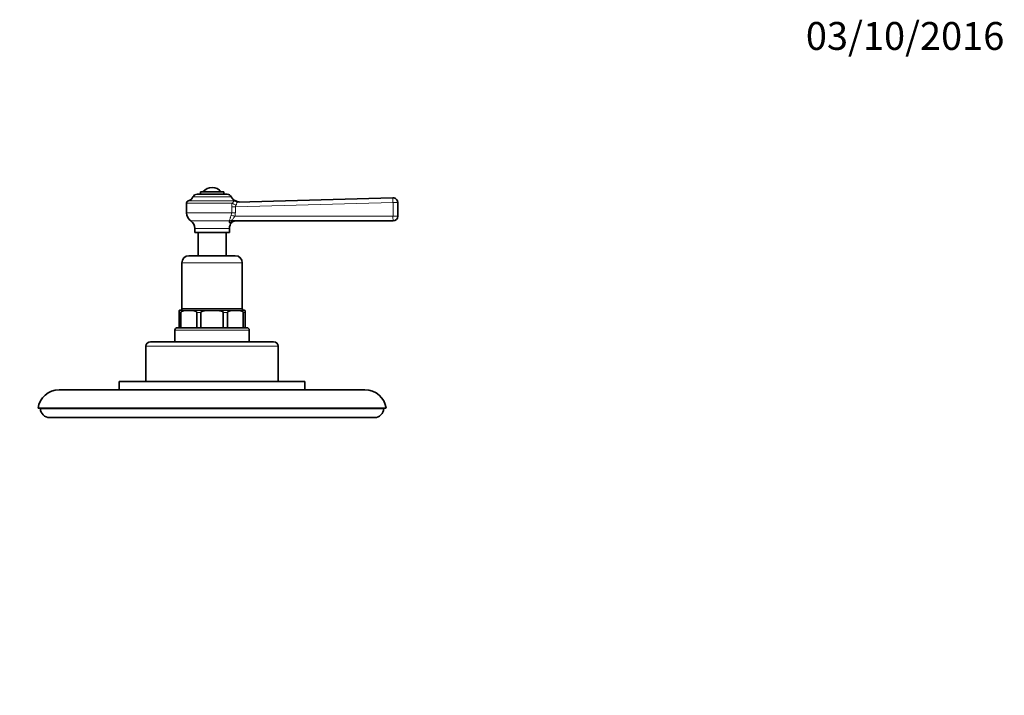
# Model space of a CAD drawing. Units: millimetres. Extents: x 0 to 792, y 0 to 1164.
# Drawn here: x 320 to 744, y 873 to 1164 of the extents above; entities that cross this region are included whole.
import ezdxf
from ezdxf import colors
from ezdxf.entities.mleader import LeaderData, LeaderLine
from ezdxf.math import Vec2, Vec3

# ---------------------------------------------------------------- set-up
doc = ezdxf.new("R2010")
doc.units = ezdxf.units.MM
doc.layers.add('DV2_Défaut', color=7, linetype='Continuous')
doc.layers.add('Défaut', color=7, linetype='Continuous')

# ---------------------------------------------------------------- blocks, each defined once
blk = doc.blocks.new('_DOT')
at = {"color": 0}
blk.add_line((0, 0), (-1, 0), dxfattribs=at)
at = {"color": 0, "const_width": 0.333}
blk.add_lwpolyline([(-0.1665, 0, 1), (0.1665, 0, 1)], format="xyb", close=True, dxfattribs=at)
blk = doc.blocks.new('SE1')
at = {"layer": 'DV2_Défaut', "color": 7, "linetype": 'Continuous', "lineweight": 18}
for p, q in [((410.99, 1087.73), (394.48, 1087.73)), ((411.4, 1085.12), (391.73, 1085.12)), ((392.54, 1086.13), (412.93, 1086.13)), ((411.17, 1080.93), (411.17, 1083.5)), ((412.75, 1083.5), (411.17, 1083.5)), ((412.58, 1085.94), (413.32, 1085.95)), ((480.69, 1085.35), (412.75, 1083.5)), ((412.75, 1083.5), (412.75, 1080.93)), ((480.69, 1079.4), (480.69, 1085.35)), ((482.73, 1085.35), (480.69, 1085.35)), ((411.17, 1080.93), (391.73, 1080.93)), ((412.75, 1080.93), (411.17, 1080.93)), ((412.51, 1079.4), (480.69, 1079.4)), ((482.73, 1079.4), (480.69, 1079.4)), ((410.2, 1077.4), (393.57, 1077.4)), ((395.23, 1074.22), (410.23, 1074.22)), ((411.1, 1076.66), (410.26, 1076.66)), ((415.73, 1059.4), (389.73, 1059.4)), ((389.73, 1039.7), (415.73, 1039.7)), ((389.28, 1037.9), (388.53, 1037.9)), ((397.9, 1037.9), (396.11, 1037.9)), ((409.36, 1037.9), (407.57, 1037.9)), ((416.93, 1037.9), (416.19, 1037.9)), ((418.73, 1030.4), (386.73, 1030.4)), ((431.23, 1023.4), (374.23, 1023.4))]:
    blk.add_line(p, q, dxfattribs=at)
at = {"layer": 'DV2_Défaut', "color": 7, "linetype": 'Continuous', "lineweight": 35}
for p, q in [((396.3, 1088.9), (409.17, 1088.9)), ((407.73, 1089.9), (397.73, 1089.9)), ((397.73, 1089.9), (397.73, 1088.9)), ((407.73, 1088.9), (407.73, 1089.9)), ((413.77, 1085.53), (480.68, 1087.35)), ((391.73, 1085.12), (391.73, 1080.93)), ((482.73, 1085.35), (482.73, 1079.4)), ((395.23, 1074.22), (395.23, 1072.4)), ((410.23, 1072.4), (410.23, 1074.22)), ((480.73, 1077.4), (411.66, 1077.4)), ((395.23, 1072.4), (410.23, 1072.4)), ((396.73, 1072.4), (396.73, 1062.4)), ((408.73, 1062.4), (408.73, 1072.4)), ((392.73, 1062.4), (412.73, 1062.4)), ((389.73, 1059.4), (389.73, 1039.7)), ((415.73, 1039.7), (415.73, 1059.4)), ((388.53, 1038.88), (388.53, 1037.9)), ((388.53, 1037.9), (388.53, 1031.4)), ((388.73, 1038.9), (416.73, 1038.9)), ((389.28, 1037.9), (389.28, 1031.4)), ((396.11, 1037.9), (396.11, 1031.4)), ((397.9, 1037.9), (397.9, 1031.4)), ((407.57, 1037.9), (407.57, 1031.4)), ((409.36, 1037.9), (409.36, 1031.4)), ((416.19, 1037.9), (416.19, 1031.4)), ((416.93, 1038.88), (416.93, 1037.9)), ((416.93, 1037.9), (416.93, 1031.4)), ((388.53, 1031.4), (387.73, 1031.4)), ((389.28, 1031.4), (388.53, 1031.4)), ((396.11, 1031.4), (389.28, 1031.4)), ((397.9, 1031.4), (396.11, 1031.4)), ((407.57, 1031.4), (397.9, 1031.4)), ((409.36, 1031.4), (407.57, 1031.4)), ((416.19, 1031.4), (409.36, 1031.4)), ((416.93, 1031.4), (416.19, 1031.4)), ((417.73, 1031.4), (416.93, 1031.4)), ((386.73, 1030.4), (386.73, 1025.4)), ((418.73, 1025.4), (418.73, 1030.4)), ((374.23, 1023.4), (374.23, 1008.2)), ((376.23, 1025.4), (429.23, 1025.4)), ((431.23, 1008.2), (431.23, 1023.4)), ((442.73, 1008.2), (362.73, 1008.2)), ((362.73, 1008.2), (362.73, 1004.7)), ((442.73, 1004.7), (442.73, 1008.2)), ((468.62, 1004.7), (336.85, 1004.7)), ((477.73, 996.7), (327.73, 996.7)), ((327.73, 996.7), (328.73, 996.57)), ((476.74, 996.57), (328.73, 996.57)), ((476.74, 996.57), (477.73, 996.7)), ((332.73, 992.7), (472.73, 992.7))]:
    blk.add_line(p, q, dxfattribs=at)
for centre, radius, start, end in [((402.73, 1086.9), 4.94, 37.3632, 142.6368), ((391.89, 1088.9), 2.85, 283.2012, 335.6348), ((396.3, 1086.9), 2, 90, 155.6348), ((409.17, 1086.9), 2, 24.3652, 90), ((413.58, 1088.9), 2.85, 204.3652, 256.7988), ((480.73, 1085.35), 2, 0, 91.5599), ((392.77, 1085.12), 1.04, 103.2012, 180), ((412.69, 1085.12), 1.04, 53.4216, 76.7988), ((414.52, 1087.55), 2, 232.7574, 271.5599), ((396.04, 1080.93), 4.31, 180, 235.0572), ((480.73, 1079.4), 2, 270, 0), ((391.35, 1074.22), 3.89, 0, 55.0572), ((414.12, 1074.22), 3.89, 141.0633, 180), ((412.65, 1075.4), 2, 90, 141.0633), ((392.73, 1059.4), 3, 90, 180), ((412.73, 1059.4), 3, 0, 90), ((388.93, 1039.7), 0.8, 270, 0), ((416.53, 1039.7), 0.8, 180, 270), ((388.73, 1037.9), 1, 90, 101.5507), ((416.73, 1037.9), 1, 78.4432, 90), ((387.73, 1030.4), 1, 90, 180), ((417.73, 1030.4), 1, 0, 90), ((376.23, 1023.4), 2, 90, 180), ((429.23, 1023.4), 2, 0, 90), ((336.85, 995.52), 9.19, 90, 172.5706), ((468.62, 995.52), 9.19, 7.4294, 90), ((332.73, 996.7), 4, 181.8525, 270), ((472.73, 996.7), 4, 270, 358.1475)]:
    blk.add_arc(centre, radius, start, end, dxfattribs=at)
at = {"layer": 'DV2_Défaut', "color": 7, "linetype": 'Continuous', "lineweight": 18}
for centre, radius, start, end in [((417.1, 1083.49), 5.93, 164.0576, 179.9108), ((414.28, 1083.42), 1.53, 144.1372, 176.96), ((408.06, 1080.93), 3.1, 340.3047, 359.9823), ((407.79, 1080.93), 4.96, 342.0114, 0.0019)]:
    blk.add_arc(centre, radius, start, end, dxfattribs=at)
for centre, major_axis, ratio, start_param, end_param in [((480.73, 1085.35), (0.05, -2), 0.023631, 3.141593, 4.711745), ((412.97, 1085.12), (1.9, -0.64), 0.376468, 3.869364, 4.872113), ((413.71, 1087.52), (0.05, -2), 0.933671, 5.600371, 6.283185), ((412.46, 1079.4), (1.9, -0.61), 0.007267, 1.548299, 2.45817), ((480.73, 1079.4), (0, -2), 0.023639, 4.712389, 6.283185), ((411.14, 1075.76), (-1.96, 0.38), 0.907297, 4.877164, 5.374605), ((411.66, 1075.4), (0, 2), 0.900225, 0, 0.891222)]:
    blk.add_ellipse(centre, major_axis=major_axis, ratio=ratio, start_param=start_param, end_param=end_param, dxfattribs=at)
for points, knots in [([(411.4, 1085.12), (411.53, 1085.28), (411.64, 1085.42), (411.84, 1085.64), (411.93, 1085.72), (412.11, 1085.84), (412.2, 1085.88), (412.38, 1085.93), (412.48, 1085.94), (412.58, 1085.94)], [0, 0, 0, 0, 0.25, 0.25, 0.5, 0.5, 0.75, 0.75, 1, 1, 1, 1]), ([(413.77, 1085.53), (413.71, 1085.52), (413.65, 1085.52), (413.56, 1085.49), (413.52, 1085.47), (413.44, 1085.39), (413.42, 1085.3), (413.37, 1085.08), (413.34, 1084.94), (413.23, 1084.64), (413.15, 1084.47), (413.04, 1084.31)], [0, 0, 0, 0, 0.125, 0.125, 0.25, 0.25, 0.5, 0.5, 0.75, 0.75, 1, 1, 1, 1]), ([(410.2, 1077.4), (410.2, 1077.45), (410.2, 1077.51), (410.22, 1077.65), (410.24, 1077.72), (410.31, 1077.97), (410.38, 1078.17), (410.5, 1078.5), (410.54, 1078.61), (410.62, 1078.85), (410.67, 1078.98), (410.8, 1079.36), (410.89, 1079.62), (410.99, 1079.89)], [0, 0, 0, 0, 0.125, 0.125, 0.25, 0.25, 0.5, 0.5, 0.625, 0.625, 0.75, 0.75, 1, 1, 1, 1]), ([(412.51, 1079.4), (412.39, 1079.21), (412.26, 1079.03), (412.01, 1078.68), (411.88, 1078.51), (411.64, 1078.2), (411.51, 1078.05), (411.35, 1077.86), (411.3, 1077.8), (411.21, 1077.68), (411.18, 1077.63), (411.16, 1077.58)], [0, 0, 0, 0, 0.25, 0.25, 0.5, 0.5, 0.75, 0.75, 0.875, 0.875, 1, 1, 1, 1]), ([(410.26, 1076.66), (410.19, 1076.66), (410.14, 1076.68), (410.06, 1076.77), (410.03, 1076.83), (410.02, 1076.98), (410.03, 1077.06), (410.09, 1077.23), (410.14, 1077.32), (410.2, 1077.4)], [0, 0, 0, 0, 0.25, 0.25, 0.5, 0.5, 0.75, 0.75, 1, 1, 1, 1]), ([(411.16, 1077.58), (411.14, 1077.55), (411.17, 1077.52), (411.24, 1077.47), (411.28, 1077.45), (411.43, 1077.41), (411.55, 1077.4), (411.66, 1077.4)], [0, 0, 0, 0, 0.25, 0.25, 0.5, 0.5, 1, 1, 1, 1])]:
    blk.add_open_spline(points, degree=3, knots=knots, dxfattribs=at)
at = {"layer": 'DV2_Défaut', "color": 7, "linetype": 'Continuous', "lineweight": 35}
for points in [[(389.28, 1037.9), (389.28, 1038.12), (389.42, 1038.28), (389.69, 1038.49), (389.84, 1038.55), (390.28, 1038.72), (390.58, 1038.77), (391.48, 1038.88), (392.09, 1038.88), (393.3, 1038.88), (393.91, 1038.88), (394.82, 1038.77), (395.12, 1038.72), (395.56, 1038.55), (395.7, 1038.48), (395.97, 1038.28), (396.11, 1038.12), (396.11, 1037.9)], [(397.9, 1037.9), (397.9, 1038.12), (398.11, 1038.28), (398.48, 1038.49), (398.69, 1038.55), (399.31, 1038.72), (399.74, 1038.77), (401.02, 1038.88), (401.88, 1038.88), (403.6, 1038.88), (404.45, 1038.88), (405.74, 1038.77), (406.16, 1038.72), (406.78, 1038.55), (406.99, 1038.48), (407.37, 1038.28), (407.57, 1038.12), (407.57, 1037.9)], [(409.36, 1037.9), (409.36, 1038.12), (409.5, 1038.28), (409.77, 1038.49), (409.92, 1038.55), (410.36, 1038.72), (410.66, 1038.77), (411.56, 1038.88), (412.17, 1038.88), (413.38, 1038.88), (413.99, 1038.88), (414.9, 1038.77), (415.2, 1038.72), (415.64, 1038.55), (415.79, 1038.48), (416.05, 1038.28), (416.19, 1038.12), (416.19, 1037.9)]]:
    blk.add_open_spline(points, degree=3, knots=[0, 0, 0, 0, 0.0625, 0.0625, 0.125, 0.125, 0.25, 0.25, 0.5, 0.5, 0.75, 0.75, 0.875, 0.875, 0.9375, 0.9375, 1, 1, 1, 1], dxfattribs=at)

msp = doc.modelspace()

# ---------------------------------------------------------------- block references
at = {"layer": 'Défaut'}
msp.add_blockref('SE1', (0, 0), dxfattribs=at)

# ---------------------------------------------------------------- leaders
at = {"layer": 'Défaut', "color": 7, "linetype": 'Continuous', "lineweight": 18}
ml = msp.add_multileader_mtext('Standard', dxfattribs=at)
ml.set_content('{\\pxsm0.9;\\fSolid Edge ISO|b1||i0||c0|p34;\\W1.;03/10/2016\\P}', color=256)
ml.set_leader_properties()
ml.set_arrow_properties(name='DOT')
ml.build(insert=Vec2(0, 0))
ml.multileader.update_dxf_attribs({"leader_type": 0, "dogleg_length": 0, "arrow_head_size": 12})
ctx = ml.context
ctx.base_point, ctx.char_height, ctx.arrow_head_size, ctx.landing_gap_size = Vec3(656.6, 1156.97), 12, 12, 4.2
notes = []
notes.append((ctx, [(0, (0, 0, 0), (0, 0), (1, 0), 1, [])]))
ctx.mtext.insert = Vec3(658.6, 1163.09)
for ctx, leaders in notes:
    for number, flags, end, landing, length, lines in leaders:
        leader = LeaderData()
        leader.index, (leader.has_last_leader_line, leader.has_dogleg_vector, leader.attachment_direction) = number, flags
        leader.last_leader_point, leader.dogleg_vector, leader.dogleg_length = Vec3(end), Vec3(landing), length
        for number, points, colour, breaks in lines:
            line = LeaderLine()
            line.index, line.vertices, line.color, line.breaks = number, Vec3.list(points), colors.encode_raw_color(colour), breaks
            leader.lines.append(line)
        ctx.leaders.append(leader)

doc.saveas('drawing.dxf')
